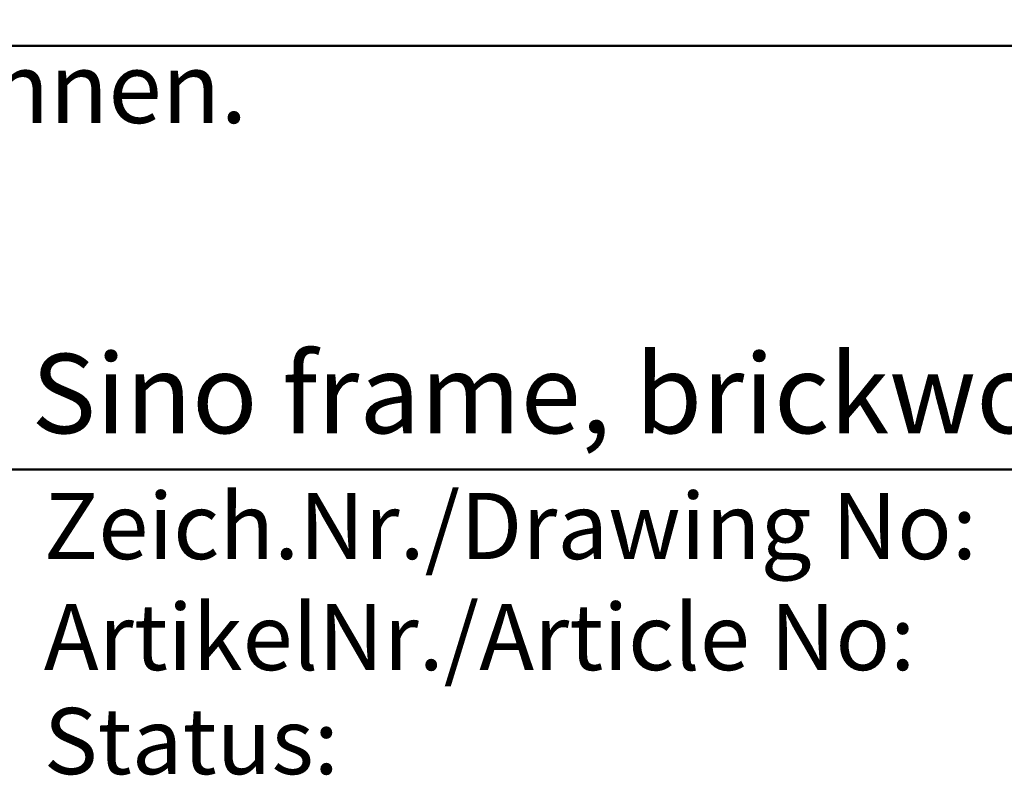
# Model space of a CAD drawing. Units: millimetres. Extents: x 0 to 3150, y -40 to 446.
# Drawn here: x 1711 to 1767, y 41 to 84 of the extents above; entities that cross this region are included whole.
import ezdxf
from ezdxf.enums import TextEntityAlignment as Align

# ---------------------------------------------------------------- set-up
doc = ezdxf.new("R2010")
doc.units = ezdxf.units.MM
for name, color, linetype, lineweight in [('AM_0', 7, 'Continuous', 50), ('AM_6', 2, 'Continuous', 35), ('AM_BOR', 7, 'Continuous', 50)]:
    doc.layers.add(name, color=color, linetype=linetype, lineweight=lineweight)
doc.styles.get("Standard").update_dxf_attribs({"font": 'isocp.shx'})

# ---------------------------------------------------------------- blocks, each defined once
blk = doc.blocks.new('TITLE_BOS')
at = {"layer": 'AM_BOR'}
for p, q in [((0, 45), (-180, 45)), ((-110, 29), (0, 29))]:
    blk.add_line(p, q, dxfattribs=at)
at = {"layer": 'AM_BOR', "char_height": 2.5, "attachment_point": 1}
for s, insert in [('Zeich.Nr./Drawing No:', (-108.151, 28.123)), ('ArtikelNr./Article No:', (-108.151, 23.93)), ('Status:', (-108.151, 20.001))]:
    blk.add_mtext_dynamic_manual_height_columns(s, width=37.51475, gutter_width=12.5, heights=[0], dxfattribs=dict(at, insert=insert))
at = {"layer": 'AM_BOR'}
for tag, p, height in [('GEN-TITLE-DES1', (-108.62, 40.592), 3.645), ('GEN-TITLE-NAME', (-161.075, 38.817), 2), ('GEN-TITLE-DES2', (-108.496, 34.999), 3.645), ('NAME-PRUEFER', (-161.075, 34.596), 2), ('GEN-TITLE-DES2-ENG', (-108.62, 30.374), 3), ('GEN-TITLE-DWG', (-71.929, 25.566), 2.5), ('DOC_REVISION', (-30.944, 26.09), 2), ('BAANNR.', (-71.886, 21.393), 2.5), ('PART_REVISION', (-30.944, 21.997), 2), ('GEN-TITLE-SCA', (-21.982, 21.546), 2.5), ('CDN_STATUS', (-71.987, 17.737), 2.5)]:
    blk.add_attdef(tag, p, '', height=height, dxfattribs=at)
for tag, p in [('GEN-TITLE-DAT', (-119.596, 38.827)), ('DATUM-PRUEFER', (-119.596, 34.529))]:
    blk.add_attdef(tag, text='', height=2, dxfattribs=at).set_placement(p, align=Align.CENTER)

msp = doc.modelspace()

# ---------------------------------------------------------------- block references
at = {"layer": 'AM_0', "lineweight": 0}
ref = msp.add_blockref('TITLE_BOS', (1875, 15), dxfattribs=dict(at, xscale=1.5, yscale=1.5, zscale=1.5))
ref.add_attrib('GEN-TITLE-DES2-ENG', 'Sino frame, brickwork', (1712.07, 60.562), dxfattribs={"layer": 'AM_BOR', "height": 4.5})

# ---------------------------------------------------------------- texts
at = {"layer": 'AM_6', "insert": (1673, 102.14), "char_height": 4, "width": 202, "attachment_point": 1}
msp.add_mtext('{\\C2;Die Massiv- und Ständerwerkswände bzw. deren Profile müssen so ausgebildet sein, dass sie die statischen und dynamischen Kräfte, welche sich aus der Belastung des verwendeten Türelements ergeben, zuverlässig und nachhaltig aufnehmen können.}', dxfattribs=at)

doc.saveas('drawing.dxf')
